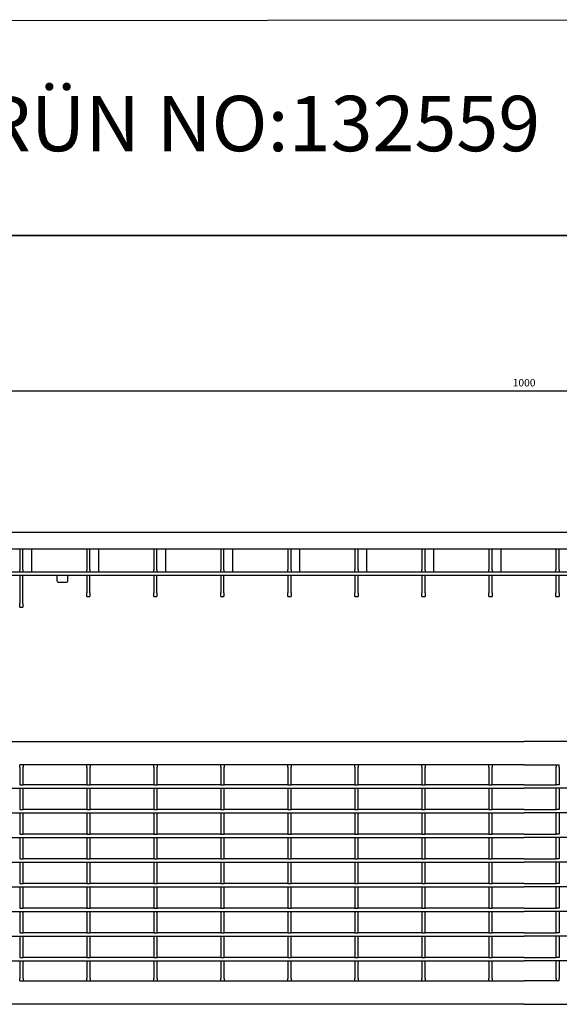
# Model space of a CAD drawing. Units: millimetres. Extents: x 2093 to 41810, y 8305 to 18105.
# Drawn here: x 23801 to 24053, y 15379 to 15838 of the extents above; entities that cross this region are included whole.
import ezdxf

# ---------------------------------------------------------------- set-up
doc = ezdxf.new("R2010")
doc.units = ezdxf.units.MM
doc.linetypes.add('AUSGEZOGEN', pattern=[0])
for name, color, linetype in [('AM_BOR', 7, 'Continuous'), ('BEMASS', 3, 'Continuous'), ('DUENN-18', 94, 'Continuous'), ('KOPF', 12, 'AUSGEZOGEN'), ('SICHTBAR', 7, 'Continuous')]:
    doc.layers.add(name, color=color, linetype=linetype)
doc.styles.add('BEMSTIL', font='isocp3.shx', dxfattribs={"width": 0.8})
doc.styles.add('Logo', font='sanssb__.ttf', dxfattribs={"height": 5})
doc.dimstyles.new('BEMASS', dxfattribs={"dimtxt": 3.5, "dimasz": 3.5, "dimexe": 1.4, "dimexo": 0, "dimgap": 2, "dimtad": 1, "dimtxsty": 'BEMSTIL', "dimcen": 3, "dimclrd": 3, "dimclre": 3, "dimclrt": 3, "dimadec": 0, "dimazin": 0, "dimtfac": 0.875, "dimtmove": 2, "dimatfit": 3, "dimfxl": 1, "dimtolj": 1, "dimlwd": 25, "dimlwe": 25, "dimarcsym": 0})

# ---------------------------------------------------------------- blocks, each defined once
blk = doc.blocks.new('RA_A4_QU')
at = {"layer": 'KOPF'}
blk.add_line((1.1, 212), (300.4, 212), dxfattribs=at)
blk = doc.blocks.new('*D587')
at = {"layer": 'BEMASS', "color": 3, "lineweight": 25, "transparency": 16777216}
for p, q in [((23536.81, 15599.12), (23536.81, 15666.38)), ((23540.31, 15664.98), (24532.31, 15664.98)), ((24535.81, 15599.12), (24535.81, 15666.38))]:
    blk.add_line(p, q, dxfattribs=at)
at = {"layer": 'BEMASS', "color": 3, "transparency": 16777216}
for points in [[(23540.31, 15665.56), (23540.31, 15664.4), (23536.81, 15664.98)], [(24532.31, 15665.56), (24532.31, 15664.4), (24535.81, 15664.98)]]:
    blk.add_solid(points, dxfattribs=at)
at = {"layer": 'DEFPOINTS', "color": 0, "transparency": 16777216}
for p in [(24535.81, 15664.98), (23536.81, 15599.12), (24535.81, 15599.12)]:
    blk.add_point(p, dxfattribs=at)
at = {"layer": 'BEMASS', "color": 3, "transparency": 16777216, "insert": (24036.31, 15668.73), "char_height": 3.5, "attachment_point": 5, "style": 'BEMSTIL'}
blk.add_mtext('\\A1;1000', dxfattribs=at)

msp = doc.modelspace()

# ---------------------------------------------------------------- linework, layer by layer
at = {"layer": 'AM_BOR'}
msp.add_lwpolyline([(23119.02, 15837.002), (24116.355, 15837.837), (24116.355, 15737.345), (23119.02, 15737.345)], close=True, dxfattribs=at)
at = {"layer": 'DUENN-18'}
for p, q in [((23807.054, 15580.625), (23807.054, 15591.125)), ((23838.224, 15580.625), (23838.224, 15591.125)), ((23869.444, 15580.625), (23869.444, 15591.125)), ((23900.664, 15580.625), (23900.664, 15591.125)), ((23931.884, 15580.625), (23931.884, 15591.125)), ((23963.104, 15580.625), (23963.104, 15591.125)), ((23994.324, 15580.625), (23994.324, 15591.125)), ((24025.544, 15580.625), (24025.544, 15591.125)), ((23756.311, 15580.625), (24246.311, 15580.625)), ((23801.461, 15489.662), (23801.461, 15490.662)), ((23801.461, 15489.662), (23801.461, 15481.412)), ((23802.961, 15490.662), (23802.961, 15489.662)), ((23802.961, 15481.412), (23802.961, 15489.662)), ((23832.631, 15489.662), (23832.631, 15490.662)), ((23832.631, 15489.662), (23832.631, 15481.412)), ((23834.131, 15490.662), (23834.131, 15489.662)), ((23834.131, 15481.412), (23834.131, 15489.662)), ((23863.851, 15489.662), (23863.851, 15490.662)), ((23863.851, 15489.662), (23863.851, 15481.412)), ((23865.351, 15490.662), (23865.351, 15489.662)), ((23865.351, 15481.412), (23865.351, 15489.662)), ((23895.071, 15489.662), (23895.071, 15490.662)), ((23895.071, 15489.662), (23895.071, 15481.412)), ((23896.571, 15490.662), (23896.571, 15489.662)), ((23896.571, 15481.412), (23896.571, 15489.662)), ((23926.341, 15489.662), (23926.341, 15490.662)), ((23926.341, 15489.662), (23926.341, 15481.412)), ((23927.841, 15490.662), (23927.841, 15489.662)), ((23927.841, 15481.412), (23927.841, 15489.662)), ((23957.511, 15489.662), (23957.511, 15490.662)), ((23957.511, 15489.662), (23957.511, 15481.412)), ((23959.011, 15490.662), (23959.011, 15489.662)), ((23959.011, 15481.412), (23959.011, 15489.662)), ((23988.731, 15489.662), (23988.731, 15490.662)), ((23988.731, 15489.662), (23988.731, 15481.412)), ((23990.231, 15490.662), (23990.231, 15489.662)), ((23990.231, 15481.412), (23990.231, 15489.662)), ((24019.951, 15489.662), (24019.951, 15490.662)), ((24019.951, 15489.662), (24019.951, 15481.412)), ((24021.451, 15490.662), (24021.451, 15489.662)), ((24021.451, 15481.412), (24021.451, 15489.662)), ((24051.171, 15490.662), (24051.171, 15489.662)), ((24051.171, 15481.412), (24051.171, 15489.662)), ((24052.671, 15489.662), (24052.671, 15490.662)), ((24052.671, 15489.662), (24052.671, 15481.412)), ((23801.461, 15481.412), (23802.961, 15481.412)), ((23832.581, 15481.412), (23802.911, 15481.412)), ((23832.631, 15481.412), (23834.131, 15481.412)), ((23863.801, 15481.412), (23834.081, 15481.412)), ((23863.851, 15481.412), (23865.351, 15481.412)), ((23895.021, 15481.412), (23865.301, 15481.412)), ((23895.071, 15481.412), (23896.571, 15481.412)), ((23926.241, 15481.412), (23896.521, 15481.412)), ((23926.341, 15481.412), (23927.841, 15481.412)), ((23957.461, 15481.412), (23927.741, 15481.412)), ((23957.511, 15481.412), (23959.011, 15481.412)), ((23988.681, 15481.412), (23958.961, 15481.412)), ((23988.731, 15481.412), (23990.231, 15481.412)), ((24019.901, 15481.412), (23990.181, 15481.412)), ((24019.951, 15481.412), (24021.451, 15481.412)), ((24036.311, 15481.412), (24021.401, 15481.412)), ((24036.311, 15481.412), (24051.221, 15481.412)), ((24052.671, 15481.412), (24051.171, 15481.412)), ((23536.811, 15479.912), (24036.311, 15479.912)), ((23801.461, 15479.912), (23801.461, 15479.812)), ((23801.461, 15479.812), (23801.461, 15469.912)), ((23802.961, 15479.812), (23802.961, 15479.912)), ((23802.961, 15469.912), (23802.961, 15479.812)), ((23832.631, 15479.912), (23832.631, 15479.812)), ((23832.631, 15479.812), (23832.631, 15469.912)), ((23834.131, 15479.812), (23834.131, 15479.912)), ((23834.131, 15469.912), (23834.131, 15479.812)), ((23863.851, 15479.912), (23863.851, 15479.812)), ((23863.851, 15479.812), (23863.851, 15469.912)), ((23865.351, 15479.812), (23865.351, 15479.912)), ((23865.351, 15469.912), (23865.351, 15479.812)), ((23895.071, 15479.912), (23895.071, 15479.812)), ((23895.071, 15479.812), (23895.071, 15469.912)), ((23896.571, 15479.812), (23896.571, 15479.912)), ((23896.571, 15469.912), (23896.571, 15479.812)), ((23926.341, 15479.912), (23926.341, 15479.812)), ((23926.341, 15479.812), (23926.341, 15469.912)), ((23927.841, 15479.812), (23927.841, 15479.912)), ((23927.841, 15469.912), (23927.841, 15479.812)), ((23957.511, 15479.912), (23957.511, 15479.812)), ((23957.511, 15479.812), (23957.511, 15469.912)), ((23959.011, 15479.812), (23959.011, 15479.912)), ((23959.011, 15469.912), (23959.011, 15479.812)), ((23988.731, 15479.912), (23988.731, 15479.812)), ((23988.731, 15479.812), (23988.731, 15469.912)), ((23990.231, 15479.812), (23990.231, 15479.912)), ((23990.231, 15469.912), (23990.231, 15479.812)), ((24019.951, 15479.912), (24019.951, 15479.812)), ((24019.951, 15479.812), (24019.951, 15469.912)), ((24021.451, 15479.812), (24021.451, 15479.912)), ((24021.451, 15469.912), (24021.451, 15479.812)), ((24535.811, 15479.912), (24036.311, 15479.912)), ((24051.171, 15479.812), (24051.171, 15479.912)), ((24051.171, 15469.912), (24051.171, 15479.812)), ((24052.671, 15479.912), (24052.671, 15479.812)), ((24052.671, 15479.812), (24052.671, 15469.912)), ((23536.811, 15468.412), (24036.311, 15468.412)), ((23801.461, 15469.912), (23802.961, 15469.912)), ((23801.461, 15468.412), (23801.461, 15468.312)), ((23801.461, 15468.312), (23801.461, 15458.412)), ((23832.581, 15469.912), (23802.911, 15469.912)), ((23802.961, 15468.312), (23802.961, 15468.412)), ((23802.961, 15458.412), (23802.961, 15468.312)), ((23832.631, 15469.912), (23834.131, 15469.912)), ((23832.631, 15468.412), (23832.631, 15468.312)), ((23832.631, 15468.312), (23832.631, 15458.412)), ((23863.801, 15469.912), (23834.081, 15469.912)), ((23834.131, 15468.312), (23834.131, 15468.412)), ((23834.131, 15458.412), (23834.131, 15468.312)), ((23863.851, 15469.912), (23865.351, 15469.912)), ((23863.851, 15468.412), (23863.851, 15468.312)), ((23863.851, 15468.312), (23863.851, 15458.412)), ((23895.021, 15469.912), (23865.301, 15469.912)), ((23865.351, 15468.312), (23865.351, 15468.412)), ((23865.351, 15458.412), (23865.351, 15468.312)), ((23895.071, 15469.912), (23896.571, 15469.912)), ((23895.071, 15468.412), (23895.071, 15468.312)), ((23895.071, 15468.312), (23895.071, 15458.412)), ((23926.241, 15469.912), (23896.521, 15469.912)), ((23896.571, 15468.312), (23896.571, 15468.412)), ((23896.571, 15458.412), (23896.571, 15468.312)), ((23926.341, 15469.912), (23927.841, 15469.912)), ((23926.341, 15468.412), (23926.341, 15468.312)), ((23926.341, 15468.312), (23926.341, 15458.412)), ((23957.461, 15469.912), (23927.741, 15469.912)), ((23927.841, 15468.312), (23927.841, 15468.412)), ((23927.841, 15458.412), (23927.841, 15468.312)), ((23957.511, 15469.912), (23959.011, 15469.912)), ((23957.511, 15468.412), (23957.511, 15468.312)), ((23957.511, 15468.312), (23957.511, 15458.412)), ((23988.681, 15469.912), (23958.961, 15469.912)), ((23959.011, 15468.312), (23959.011, 15468.412)), ((23959.011, 15458.412), (23959.011, 15468.312)), ((23988.731, 15469.912), (23990.231, 15469.912)), ((23988.731, 15468.412), (23988.731, 15468.312)), ((23988.731, 15468.312), (23988.731, 15458.412)), ((24019.901, 15469.912), (23990.181, 15469.912)), ((23990.231, 15468.312), (23990.231, 15468.412)), ((23990.231, 15458.412), (23990.231, 15468.312)), ((24019.951, 15469.912), (24021.451, 15469.912)), ((24019.951, 15468.412), (24019.951, 15468.312)), ((24019.951, 15468.312), (24019.951, 15458.412)), ((24036.311, 15469.912), (24021.401, 15469.912)), ((24021.451, 15468.312), (24021.451, 15468.412)), ((24021.451, 15458.412), (24021.451, 15468.312)), ((24036.311, 15469.912), (24051.221, 15469.912)), ((24535.811, 15468.412), (24036.311, 15468.412)), ((24052.671, 15469.912), (24051.171, 15469.912)), ((24051.171, 15468.312), (24051.171, 15468.412)), ((24051.171, 15458.412), (24051.171, 15468.312)), ((24052.671, 15468.412), (24052.671, 15468.312)), ((24052.671, 15468.312), (24052.671, 15458.412)), ((23801.461, 15458.412), (23802.961, 15458.412)), ((23832.581, 15458.412), (23802.911, 15458.412)), ((23832.631, 15458.412), (23834.131, 15458.412)), ((23863.801, 15458.412), (23834.081, 15458.412)), ((23863.851, 15458.412), (23865.351, 15458.412)), ((23895.021, 15458.412), (23865.301, 15458.412)), ((23895.071, 15458.412), (23896.571, 15458.412)), ((23926.241, 15458.412), (23896.521, 15458.412)), ((23926.341, 15458.412), (23927.841, 15458.412)), ((23957.461, 15458.412), (23927.741, 15458.412)), ((23957.511, 15458.412), (23959.011, 15458.412)), ((23988.681, 15458.412), (23958.961, 15458.412)), ((23988.731, 15458.412), (23990.231, 15458.412)), ((24019.901, 15458.412), (23990.181, 15458.412)), ((24019.951, 15458.412), (24021.451, 15458.412)), ((24036.311, 15458.412), (24021.401, 15458.412)), ((24036.311, 15458.412), (24051.221, 15458.412)), ((24052.671, 15458.412), (24051.171, 15458.412)), ((23536.811, 15456.912), (24036.311, 15456.912)), ((23801.461, 15456.912), (23801.461, 15456.812)), ((23801.461, 15456.812), (23801.461, 15446.912)), ((23802.961, 15456.812), (23802.961, 15456.912)), ((23802.961, 15446.912), (23802.961, 15456.812)), ((23832.631, 15456.912), (23832.631, 15456.812)), ((23832.631, 15456.812), (23832.631, 15446.912)), ((23834.131, 15456.812), (23834.131, 15456.912)), ((23834.131, 15446.912), (23834.131, 15456.812)), ((23863.851, 15456.912), (23863.851, 15456.812)), ((23863.851, 15456.812), (23863.851, 15446.912)), ((23865.351, 15456.812), (23865.351, 15456.912)), ((23865.351, 15446.912), (23865.351, 15456.812)), ((23895.071, 15456.912), (23895.071, 15456.812)), ((23895.071, 15456.812), (23895.071, 15446.912)), ((23896.571, 15456.812), (23896.571, 15456.912)), ((23896.571, 15446.912), (23896.571, 15456.812)), ((23926.341, 15456.912), (23926.341, 15456.812)), ((23926.341, 15456.812), (23926.341, 15446.912)), ((23927.841, 15456.812), (23927.841, 15456.912)), ((23927.841, 15446.912), (23927.841, 15456.812)), ((23957.511, 15456.912), (23957.511, 15456.812)), ((23957.511, 15456.812), (23957.511, 15446.912)), ((23959.011, 15456.812), (23959.011, 15456.912)), ((23959.011, 15446.912), (23959.011, 15456.812)), ((23988.731, 15456.912), (23988.731, 15456.812)), ((23988.731, 15456.812), (23988.731, 15446.912)), ((23990.231, 15456.812), (23990.231, 15456.912)), ((23990.231, 15446.912), (23990.231, 15456.812)), ((24019.951, 15456.912), (24019.951, 15456.812)), ((24019.951, 15456.812), (24019.951, 15446.912)), ((24021.451, 15456.812), (24021.451, 15456.912)), ((24021.451, 15446.912), (24021.451, 15456.812)), ((24535.811, 15456.912), (24036.311, 15456.912)), ((24051.171, 15456.812), (24051.171, 15456.912)), ((24051.171, 15446.912), (24051.171, 15456.812)), ((24052.671, 15456.912), (24052.671, 15456.812)), ((24052.671, 15456.812), (24052.671, 15446.912)), ((23536.811, 15445.412), (24036.311, 15445.412)), ((23801.461, 15446.912), (23802.961, 15446.912)), ((23801.461, 15445.412), (23801.461, 15445.312)), ((23801.461, 15445.312), (23801.461, 15435.412)), ((23832.581, 15446.912), (23802.911, 15446.912)), ((23802.961, 15445.312), (23802.961, 15445.412)), ((23802.961, 15435.412), (23802.961, 15445.312)), ((23832.631, 15446.912), (23834.131, 15446.912)), ((23832.631, 15445.412), (23832.631, 15445.312)), ((23832.631, 15445.312), (23832.631, 15435.412)), ((23863.801, 15446.912), (23834.081, 15446.912)), ((23834.131, 15445.312), (23834.131, 15445.412)), ((23834.131, 15435.412), (23834.131, 15445.312)), ((23863.851, 15446.912), (23865.351, 15446.912)), ((23863.851, 15445.412), (23863.851, 15445.312)), ((23863.851, 15445.312), (23863.851, 15435.412)), ((23895.021, 15446.912), (23865.301, 15446.912)), ((23865.351, 15445.312), (23865.351, 15445.412)), ((23865.351, 15435.412), (23865.351, 15445.312)), ((23895.071, 15446.912), (23896.571, 15446.912)), ((23895.071, 15445.412), (23895.071, 15445.312)), ((23895.071, 15445.312), (23895.071, 15435.412)), ((23926.241, 15446.912), (23896.521, 15446.912)), ((23896.571, 15445.312), (23896.571, 15445.412)), ((23896.571, 15435.412), (23896.571, 15445.312)), ((23926.341, 15446.912), (23927.841, 15446.912)), ((23926.341, 15445.412), (23926.341, 15445.312)), ((23926.341, 15445.312), (23926.341, 15435.412)), ((23957.461, 15446.912), (23927.741, 15446.912)), ((23927.841, 15445.312), (23927.841, 15445.412)), ((23927.841, 15435.412), (23927.841, 15445.312)), ((23957.511, 15446.912), (23959.011, 15446.912)), ((23957.511, 15445.412), (23957.511, 15445.312)), ((23957.511, 15445.312), (23957.511, 15435.412)), ((23988.681, 15446.912), (23958.961, 15446.912)), ((23959.011, 15445.312), (23959.011, 15445.412)), ((23959.011, 15435.412), (23959.011, 15445.312)), ((23988.731, 15446.912), (23990.231, 15446.912)), ((23988.731, 15445.412), (23988.731, 15445.312)), ((23988.731, 15445.312), (23988.731, 15435.412)), ((24019.901, 15446.912), (23990.181, 15446.912)), ((23990.231, 15445.312), (23990.231, 15445.412)), ((23990.231, 15435.412), (23990.231, 15445.312)), ((24019.951, 15446.912), (24021.451, 15446.912)), ((24019.951, 15445.412), (24019.951, 15445.312)), ((24019.951, 15445.312), (24019.951, 15435.412)), ((24036.311, 15446.912), (24021.401, 15446.912)), ((24021.451, 15445.312), (24021.451, 15445.412)), ((24021.451, 15435.412), (24021.451, 15445.312)), ((24036.311, 15446.912), (24051.221, 15446.912)), ((24535.811, 15445.412), (24036.311, 15445.412)), ((24052.671, 15446.912), (24051.171, 15446.912)), ((24051.171, 15445.312), (24051.171, 15445.412)), ((24051.171, 15435.412), (24051.171, 15445.312)), ((24052.671, 15445.412), (24052.671, 15445.312)), ((24052.671, 15445.312), (24052.671, 15435.412)), ((23801.461, 15435.412), (23802.961, 15435.412)), ((23832.581, 15435.412), (23802.911, 15435.412)), ((23832.631, 15435.412), (23834.131, 15435.412)), ((23863.801, 15435.412), (23834.081, 15435.412)), ((23863.851, 15435.412), (23865.351, 15435.412)), ((23895.021, 15435.412), (23865.301, 15435.412)), ((23895.071, 15435.412), (23896.571, 15435.412)), ((23926.241, 15435.412), (23896.521, 15435.412)), ((23926.341, 15435.412), (23927.841, 15435.412)), ((23957.461, 15435.412), (23927.741, 15435.412)), ((23957.511, 15435.412), (23959.011, 15435.412)), ((23988.681, 15435.412), (23958.961, 15435.412)), ((23988.731, 15435.412), (23990.231, 15435.412)), ((24019.901, 15435.412), (23990.181, 15435.412)), ((24019.951, 15435.412), (24021.451, 15435.412)), ((24036.311, 15435.412), (24021.401, 15435.412)), ((24036.311, 15435.412), (24051.221, 15435.412)), ((24052.671, 15435.412), (24051.171, 15435.412)), ((23536.811, 15433.912), (24036.311, 15433.912)), ((23801.461, 15433.912), (23801.461, 15433.812)), ((23801.461, 15433.812), (23801.461, 15423.912)), ((23802.961, 15433.812), (23802.961, 15433.912)), ((23802.961, 15423.912), (23802.961, 15433.812)), ((23832.631, 15433.912), (23832.631, 15433.812)), ((23832.631, 15433.812), (23832.631, 15423.912)), ((23834.131, 15433.812), (23834.131, 15433.912)), ((23834.131, 15423.912), (23834.131, 15433.812)), ((23863.851, 15433.912), (23863.851, 15433.812)), ((23863.851, 15433.812), (23863.851, 15423.912)), ((23865.351, 15433.812), (23865.351, 15433.912)), ((23865.351, 15423.912), (23865.351, 15433.812)), ((23895.071, 15433.912), (23895.071, 15433.812)), ((23895.071, 15433.812), (23895.071, 15423.912)), ((23896.571, 15433.812), (23896.571, 15433.912)), ((23896.571, 15423.912), (23896.571, 15433.812)), ((23926.341, 15433.912), (23926.341, 15433.812)), ((23926.341, 15433.812), (23926.341, 15423.912)), ((23927.841, 15433.812), (23927.841, 15433.912)), ((23927.841, 15423.912), (23927.841, 15433.812)), ((23957.511, 15433.912), (23957.511, 15433.812)), ((23957.511, 15433.812), (23957.511, 15423.912)), ((23959.011, 15433.812), (23959.011, 15433.912)), ((23959.011, 15423.912), (23959.011, 15433.812)), ((23988.731, 15433.912), (23988.731, 15433.812)), ((23988.731, 15433.812), (23988.731, 15423.912)), ((23990.231, 15433.812), (23990.231, 15433.912)), ((23990.231, 15423.912), (23990.231, 15433.812)), ((24019.951, 15433.912), (24019.951, 15433.812)), ((24019.951, 15433.812), (24019.951, 15423.912)), ((24021.451, 15433.812), (24021.451, 15433.912)), ((24021.451, 15423.912), (24021.451, 15433.812)), ((24535.811, 15433.912), (24036.311, 15433.912)), ((24051.171, 15433.812), (24051.171, 15433.912)), ((24051.171, 15423.912), (24051.171, 15433.812)), ((24052.671, 15433.912), (24052.671, 15433.812)), ((24052.671, 15433.812), (24052.671, 15423.912)), ((23536.811, 15422.412), (24036.311, 15422.412)), ((23801.461, 15423.912), (23802.961, 15423.912)), ((23801.461, 15422.412), (23801.461, 15422.312)), ((23801.461, 15422.312), (23801.461, 15412.412)), ((23832.581, 15423.912), (23802.911, 15423.912)), ((23802.961, 15422.312), (23802.961, 15422.412)), ((23802.961, 15412.412), (23802.961, 15422.312)), ((23832.631, 15423.912), (23834.131, 15423.912)), ((23832.631, 15422.412), (23832.631, 15422.312)), ((23832.631, 15422.312), (23832.631, 15412.412)), ((23863.801, 15423.912), (23834.081, 15423.912)), ((23834.131, 15422.312), (23834.131, 15422.412)), ((23834.131, 15412.412), (23834.131, 15422.312)), ((23863.851, 15423.912), (23865.351, 15423.912)), ((23863.851, 15422.412), (23863.851, 15422.312)), ((23863.851, 15422.312), (23863.851, 15412.412)), ((23895.021, 15423.912), (23865.301, 15423.912)), ((23865.351, 15422.312), (23865.351, 15422.412)), ((23865.351, 15412.412), (23865.351, 15422.312)), ((23895.071, 15423.912), (23896.571, 15423.912)), ((23895.071, 15422.412), (23895.071, 15422.312)), ((23895.071, 15422.312), (23895.071, 15412.412)), ((23926.241, 15423.912), (23896.521, 15423.912)), ((23896.571, 15422.312), (23896.571, 15422.412)), ((23896.571, 15412.412), (23896.571, 15422.312)), ((23926.341, 15423.912), (23927.841, 15423.912)), ((23926.341, 15422.412), (23926.341, 15422.312)), ((23926.341, 15422.312), (23926.341, 15412.412)), ((23957.461, 15423.912), (23927.741, 15423.912)), ((23927.841, 15422.312), (23927.841, 15422.412)), ((23927.841, 15412.412), (23927.841, 15422.312)), ((23957.511, 15423.912), (23959.011, 15423.912)), ((23957.511, 15422.412), (23957.511, 15422.312)), ((23957.511, 15422.312), (23957.511, 15412.412)), ((23988.681, 15423.912), (23958.961, 15423.912)), ((23959.011, 15422.312), (23959.011, 15422.412)), ((23959.011, 15412.412), (23959.011, 15422.312)), ((23988.731, 15423.912), (23990.231, 15423.912)), ((23988.731, 15422.412), (23988.731, 15422.312)), ((23988.731, 15422.312), (23988.731, 15412.412)), ((24019.901, 15423.912), (23990.181, 15423.912)), ((23990.231, 15422.312), (23990.231, 15422.412)), ((23990.231, 15412.412), (23990.231, 15422.312)), ((24019.951, 15423.912), (24021.451, 15423.912)), ((24019.951, 15422.412), (24019.951, 15422.312)), ((24019.951, 15422.312), (24019.951, 15412.412)), ((24036.311, 15423.912), (24021.401, 15423.912)), ((24021.451, 15422.312), (24021.451, 15422.412)), ((24021.451, 15412.412), (24021.451, 15422.312)), ((24036.311, 15423.912), (24051.221, 15423.912)), ((24535.811, 15422.412), (24036.311, 15422.412)), ((24052.671, 15423.912), (24051.171, 15423.912)), ((24051.171, 15422.312), (24051.171, 15422.412)), ((24051.171, 15412.412), (24051.171, 15422.312)), ((24052.671, 15422.412), (24052.671, 15422.312)), ((24052.671, 15422.312), (24052.671, 15412.412)), ((23801.461, 15412.412), (23802.961, 15412.412)), ((23832.581, 15412.412), (23802.911, 15412.412)), ((23832.631, 15412.412), (23834.131, 15412.412)), ((23863.801, 15412.412), (23834.081, 15412.412)), ((23863.851, 15412.412), (23865.351, 15412.412)), ((23895.021, 15412.412), (23865.301, 15412.412)), ((23895.071, 15412.412), (23896.571, 15412.412)), ((23926.241, 15412.412), (23896.521, 15412.412)), ((23926.341, 15412.412), (23927.841, 15412.412)), ((23957.461, 15412.412), (23927.741, 15412.412)), ((23957.511, 15412.412), (23959.011, 15412.412)), ((23988.681, 15412.412), (23958.961, 15412.412)), ((23988.731, 15412.412), (23990.231, 15412.412)), ((24019.901, 15412.412), (23990.181, 15412.412)), ((24019.951, 15412.412), (24021.451, 15412.412)), ((24036.311, 15412.412), (24021.401, 15412.412)), ((24036.311, 15412.412), (24051.221, 15412.412)), ((24052.671, 15412.412), (24051.171, 15412.412)), ((23536.811, 15410.912), (24036.311, 15410.912)), ((23801.461, 15410.912), (23801.461, 15410.812)), ((23801.461, 15410.812), (23801.461, 15400.912)), ((23802.961, 15410.812), (23802.961, 15410.912)), ((23802.961, 15400.912), (23802.961, 15410.812)), ((23832.631, 15410.912), (23832.631, 15410.812)), ((23832.631, 15410.812), (23832.631, 15400.912)), ((23834.131, 15410.812), (23834.131, 15410.912)), ((23834.131, 15400.912), (23834.131, 15410.812)), ((23863.851, 15410.912), (23863.851, 15410.812)), ((23863.851, 15410.812), (23863.851, 15400.912)), ((23865.351, 15410.812), (23865.351, 15410.912)), ((23865.351, 15400.912), (23865.351, 15410.812)), ((23895.071, 15410.912), (23895.071, 15410.812)), ((23895.071, 15410.812), (23895.071, 15400.912)), ((23896.571, 15410.812), (23896.571, 15410.912)), ((23896.571, 15400.912), (23896.571, 15410.812)), ((23926.341, 15410.912), (23926.341, 15410.812)), ((23926.341, 15410.812), (23926.341, 15400.912)), ((23927.841, 15410.812), (23927.841, 15410.912)), ((23927.841, 15400.912), (23927.841, 15410.812)), ((23957.511, 15410.912), (23957.511, 15410.812)), ((23957.511, 15410.812), (23957.511, 15400.912)), ((23959.011, 15410.812), (23959.011, 15410.912)), ((23959.011, 15400.912), (23959.011, 15410.812)), ((23988.731, 15410.912), (23988.731, 15410.812)), ((23988.731, 15410.812), (23988.731, 15400.912)), ((23990.231, 15410.812), (23990.231, 15410.912)), ((23990.231, 15400.912), (23990.231, 15410.812)), ((24019.951, 15410.912), (24019.951, 15410.812)), ((24019.951, 15410.812), (24019.951, 15400.912)), ((24021.451, 15410.812), (24021.451, 15410.912)), ((24021.451, 15400.912), (24021.451, 15410.812)), ((24535.811, 15410.912), (24036.311, 15410.912)), ((24051.171, 15410.812), (24051.171, 15410.912)), ((24051.171, 15400.912), (24051.171, 15410.812)), ((24052.671, 15410.912), (24052.671, 15410.812)), ((24052.671, 15410.812), (24052.671, 15400.912)), ((23536.811, 15399.412), (24036.311, 15399.412)), ((23801.461, 15400.912), (23802.961, 15400.912)), ((23801.461, 15399.412), (23801.461, 15399.312)), ((23801.461, 15399.312), (23801.461, 15391.162)), ((23832.581, 15400.912), (23802.911, 15400.912)), ((23802.961, 15399.312), (23802.961, 15399.412)), ((23802.961, 15391.162), (23802.961, 15399.312)), ((23832.631, 15400.912), (23834.131, 15400.912)), ((23832.631, 15399.412), (23832.631, 15399.312)), ((23832.631, 15399.312), (23832.631, 15391.162)), ((23863.801, 15400.912), (23834.081, 15400.912)), ((23834.131, 15399.312), (23834.131, 15399.412)), ((23834.131, 15391.162), (23834.131, 15399.312)), ((23863.851, 15400.912), (23865.351, 15400.912)), ((23863.851, 15399.412), (23863.851, 15399.312)), ((23863.851, 15399.312), (23863.851, 15391.162)), ((23895.021, 15400.912), (23865.301, 15400.912)), ((23865.351, 15399.312), (23865.351, 15399.412)), ((23865.351, 15391.162), (23865.351, 15399.312)), ((23895.071, 15400.912), (23896.571, 15400.912)), ((23895.071, 15399.412), (23895.071, 15399.312)), ((23895.071, 15399.312), (23895.071, 15391.162)), ((23926.241, 15400.912), (23896.521, 15400.912)), ((23896.571, 15399.312), (23896.571, 15399.412)), ((23896.571, 15391.162), (23896.571, 15399.312)), ((23926.341, 15400.912), (23927.841, 15400.912)), ((23926.341, 15399.412), (23926.341, 15399.312)), ((23926.341, 15399.312), (23926.341, 15391.162)), ((23957.461, 15400.912), (23927.741, 15400.912)), ((23927.841, 15399.312), (23927.841, 15399.412)), ((23927.841, 15391.162), (23927.841, 15399.312)), ((23957.511, 15400.912), (23959.011, 15400.912)), ((23957.511, 15399.412), (23957.511, 15399.312)), ((23957.511, 15399.312), (23957.511, 15391.162)), ((23988.681, 15400.912), (23958.961, 15400.912)), ((23959.011, 15399.312), (23959.011, 15399.412)), ((23959.011, 15391.162), (23959.011, 15399.312)), ((23988.731, 15400.912), (23990.231, 15400.912)), ((23988.731, 15399.412), (23988.731, 15399.312)), ((23988.731, 15399.312), (23988.731, 15391.162)), ((24019.901, 15400.912), (23990.181, 15400.912)), ((23990.231, 15399.312), (23990.231, 15399.412)), ((23990.231, 15391.162), (23990.231, 15399.312)), ((24019.951, 15400.912), (24021.451, 15400.912)), ((24019.951, 15399.412), (24019.951, 15399.312)), ((24019.951, 15399.312), (24019.951, 15391.162)), ((24036.311, 15400.912), (24021.401, 15400.912)), ((24021.451, 15399.312), (24021.451, 15399.412)), ((24021.451, 15391.162), (24021.451, 15399.312)), ((24036.311, 15400.912), (24051.221, 15400.912)), ((24535.811, 15399.412), (24036.311, 15399.412)), ((24052.671, 15400.912), (24051.171, 15400.912)), ((24051.171, 15399.312), (24051.171, 15399.412)), ((24051.171, 15391.162), (24051.171, 15399.312)), ((24052.671, 15399.412), (24052.671, 15399.312)), ((24052.671, 15399.312), (24052.671, 15391.162)), ((23801.461, 15390.162), (23801.461, 15391.162)), ((23802.961, 15391.162), (23802.961, 15390.162)), ((23832.631, 15390.162), (23832.631, 15391.162)), ((23834.131, 15391.162), (23834.131, 15390.162)), ((23863.851, 15390.162), (23863.851, 15391.162)), ((23865.351, 15391.162), (23865.351, 15390.162)), ((23895.071, 15390.162), (23895.071, 15391.162)), ((23896.571, 15391.162), (23896.571, 15390.162)), ((23926.341, 15390.162), (23926.341, 15391.162)), ((23927.841, 15391.162), (23927.841, 15390.162)), ((23957.511, 15390.162), (23957.511, 15391.162)), ((23959.011, 15391.162), (23959.011, 15390.162)), ((23988.731, 15390.162), (23988.731, 15391.162)), ((23990.231, 15391.162), (23990.231, 15390.162)), ((24019.951, 15390.162), (24019.951, 15391.162)), ((24021.451, 15391.162), (24021.451, 15390.162)), ((24051.171, 15391.162), (24051.171, 15390.162)), ((24052.671, 15390.162), (24052.671, 15391.162))]:
    msp.add_line(p, q, dxfattribs=at)
at = {"layer": 'SICHTBAR'}
for p, q in [((23536.811, 15599.125), (24535.811, 15599.125)), ((24280.071, 15591.125), (23792.551, 15591.125)), ((23801.411, 15591.125), (23801.411, 15581.625)), ((23802.911, 15581.625), (23802.911, 15591.125)), ((23832.581, 15591.125), (23832.581, 15581.625)), ((23834.081, 15581.625), (23834.081, 15591.125)), ((23863.801, 15591.125), (23863.801, 15581.625)), ((23865.301, 15581.625), (23865.301, 15591.125)), ((23895.021, 15591.125), (23895.021, 15581.625)), ((23896.521, 15581.625), (23896.521, 15591.125)), ((23926.241, 15591.125), (23926.241, 15581.625)), ((23927.741, 15581.625), (23927.741, 15591.125)), ((23957.461, 15591.125), (23957.461, 15581.625)), ((23958.961, 15581.625), (23958.961, 15591.125)), ((23988.681, 15591.125), (23988.681, 15581.625)), ((23990.181, 15581.625), (23990.181, 15591.125)), ((24019.901, 15591.125), (24019.901, 15581.625)), ((24021.401, 15581.625), (24021.401, 15591.125)), ((24051.121, 15591.125), (24051.121, 15581.625)), ((24052.621, 15581.625), (24052.621, 15591.125)), ((23801.411, 15580.625), (23801.411, 15581.625)), ((23802.911, 15581.625), (23802.911, 15580.625)), ((23832.581, 15580.625), (23832.581, 15581.625)), ((23834.081, 15581.625), (23834.081, 15580.625)), ((23863.801, 15580.625), (23863.801, 15581.625)), ((23865.301, 15581.625), (23865.301, 15580.625)), ((23895.021, 15580.625), (23895.021, 15581.625)), ((23896.521, 15581.625), (23896.521, 15580.625)), ((23926.241, 15580.625), (23926.241, 15581.625)), ((23927.741, 15581.625), (23927.741, 15580.625)), ((23957.461, 15580.625), (23957.461, 15581.625)), ((23958.961, 15581.625), (23958.961, 15580.625)), ((23988.681, 15580.625), (23988.681, 15581.625)), ((23990.181, 15581.625), (23990.181, 15580.625)), ((24019.901, 15580.625), (24019.901, 15581.625)), ((24021.401, 15581.625), (24021.401, 15580.625)), ((24051.121, 15580.625), (24051.121, 15581.625)), ((24052.621, 15581.625), (24052.621, 15580.625)), ((23753.801, 15579.125), (24246.311, 15579.125)), ((23801.411, 15579.125), (23801.411, 15577.361)), ((23801.411, 15577.361), (23801.411, 15565.889)), ((23802.911, 15577.361), (23802.911, 15579.125)), ((23802.911, 15565.889), (23802.911, 15577.361)), ((23818.821, 15578.375), (23818.821, 15579.125)), ((23818.821, 15576.296), (23818.821, 15578.375)), ((23823.801, 15578.375), (23823.801, 15579.125)), ((23823.801, 15576.296), (23823.801, 15578.375)), ((23832.581, 15579.125), (23832.581, 15577.361)), ((23832.581, 15577.361), (23832.581, 15570.889)), ((23834.081, 15577.361), (23834.081, 15579.125)), ((23834.081, 15570.889), (23834.081, 15577.361)), ((23863.801, 15579.125), (23863.801, 15577.361)), ((23863.801, 15577.361), (23863.801, 15570.889)), ((23865.301, 15577.361), (23865.301, 15579.125)), ((23865.301, 15570.889), (23865.301, 15577.361)), ((23895.021, 15579.125), (23895.021, 15577.361)), ((23895.021, 15577.361), (23895.021, 15570.889)), ((23896.521, 15577.361), (23896.521, 15579.125)), ((23896.521, 15570.889), (23896.521, 15577.361)), ((23926.241, 15579.125), (23926.241, 15577.361)), ((23926.241, 15577.361), (23926.241, 15570.889)), ((23927.741, 15577.361), (23927.741, 15579.125)), ((23927.741, 15570.889), (23927.741, 15577.361)), ((23957.461, 15579.125), (23957.461, 15577.361)), ((23957.461, 15577.361), (23957.461, 15570.889)), ((23958.961, 15577.361), (23958.961, 15579.125)), ((23958.961, 15570.889), (23958.961, 15577.361)), ((23988.681, 15579.125), (23988.681, 15577.361)), ((23988.681, 15577.361), (23988.681, 15570.889)), ((23990.181, 15577.361), (23990.181, 15579.125)), ((23990.181, 15570.889), (23990.181, 15577.361)), ((24019.901, 15579.125), (24019.901, 15577.361)), ((24019.901, 15577.361), (24019.901, 15570.889)), ((24021.401, 15577.361), (24021.401, 15579.125)), ((24021.401, 15570.889), (24021.401, 15577.361)), ((24051.121, 15579.125), (24051.121, 15577.361)), ((24051.121, 15577.361), (24051.121, 15570.889)), ((24052.621, 15577.361), (24052.621, 15579.125)), ((24052.621, 15570.889), (24052.621, 15577.361)), ((23819.321, 15575.863), (23823.301, 15575.863)), ((23832.581, 15569.125), (23832.581, 15570.889)), ((23832.581, 15569.125), (23834.081, 15569.125)), ((23834.081, 15570.889), (23834.081, 15569.125)), ((23863.801, 15569.125), (23863.801, 15570.889)), ((23863.801, 15569.125), (23865.301, 15569.125)), ((23865.301, 15570.889), (23865.301, 15569.125)), ((23895.021, 15569.125), (23895.021, 15570.889)), ((23895.021, 15569.125), (23896.521, 15569.125)), ((23896.521, 15570.889), (23896.521, 15569.125)), ((23926.241, 15569.125), (23926.241, 15570.889)), ((23926.241, 15569.125), (23927.741, 15569.125)), ((23927.741, 15570.889), (23927.741, 15569.125)), ((23957.461, 15569.125), (23957.461, 15570.889)), ((23957.461, 15569.125), (23958.961, 15569.125)), ((23958.961, 15570.889), (23958.961, 15569.125)), ((23988.681, 15569.125), (23988.681, 15570.889)), ((23988.681, 15569.125), (23990.181, 15569.125)), ((23990.181, 15570.889), (23990.181, 15569.125)), ((24019.901, 15569.125), (24019.901, 15570.889)), ((24019.901, 15569.125), (24021.401, 15569.125)), ((24021.401, 15570.889), (24021.401, 15569.125)), ((24051.121, 15569.125), (24051.121, 15570.889)), ((24051.121, 15569.125), (24052.621, 15569.125)), ((24052.621, 15570.889), (24052.621, 15569.125)), ((23801.411, 15564.125), (23801.411, 15565.889)), ((23801.411, 15564.125), (23802.911, 15564.125)), ((23802.911, 15565.889), (23802.911, 15564.125)), ((23536.811, 15501.662), (24036.311, 15501.662)), ((24535.811, 15501.662), (24036.311, 15501.662)), ((23802.961, 15490.662), (23801.461, 15490.662)), ((23832.581, 15490.662), (23802.911, 15490.662)), ((23834.131, 15490.662), (23832.631, 15490.662)), ((23863.801, 15490.662), (23834.081, 15490.662)), ((23865.351, 15490.662), (23863.851, 15490.662)), ((23895.021, 15490.662), (23865.301, 15490.662)), ((23896.571, 15490.662), (23895.071, 15490.662)), ((23926.241, 15490.662), (23896.521, 15490.662)), ((23927.841, 15490.662), (23926.341, 15490.662)), ((23957.461, 15490.662), (23927.741, 15490.662)), ((23959.011, 15490.662), (23957.511, 15490.662)), ((23988.681, 15490.662), (23958.961, 15490.662)), ((23990.231, 15490.662), (23988.731, 15490.662)), ((24019.901, 15490.662), (23990.181, 15490.662)), ((24021.451, 15490.662), (24019.951, 15490.662)), ((24036.311, 15490.662), (24021.401, 15490.662)), ((24036.311, 15490.662), (24051.221, 15490.662)), ((24051.171, 15490.662), (24052.671, 15490.662)), ((23801.461, 15390.162), (23802.961, 15390.162)), ((23802.911, 15390.162), (23832.581, 15390.162)), ((23832.631, 15390.162), (23834.131, 15390.162)), ((23834.081, 15390.162), (23863.801, 15390.162)), ((23863.851, 15390.162), (23865.351, 15390.162)), ((23865.301, 15390.162), (23895.021, 15390.162)), ((23895.071, 15390.162), (23896.571, 15390.162)), ((23896.521, 15390.162), (23926.241, 15390.162)), ((23926.341, 15390.162), (23927.841, 15390.162)), ((23927.741, 15390.162), (23957.461, 15390.162)), ((23957.511, 15390.162), (23959.011, 15390.162)), ((23958.961, 15390.162), (23988.681, 15390.162)), ((23988.731, 15390.162), (23990.231, 15390.162)), ((23990.181, 15390.162), (24019.901, 15390.162)), ((24019.951, 15390.162), (24021.451, 15390.162)), ((24021.401, 15390.162), (24036.311, 15390.162)), ((24051.221, 15390.162), (24036.311, 15390.162)), ((24052.671, 15390.162), (24051.171, 15390.162)), ((24036.311, 15379.162), (23536.811, 15379.162)), ((24036.311, 15379.162), (24535.811, 15379.162))]:
    msp.add_line(p, q, dxfattribs=at)
for centre, major_axis, start_param, end_param in [((23819.321, 15576.296), (-0.5, 0), 0, 1.5707963), ((23823.301, 15576.296), (0.5, 0), 4.712389, 6.2831853)]:
    msp.add_ellipse(centre, major_axis=major_axis, ratio=0.8660254, start_param=start_param, end_param=end_param, dxfattribs=at)

# ---------------------------------------------------------------- block references
at = {"layer": 'AM_BOR', "xscale": 5, "yscale": 5, "zscale": 5}
msp.add_blockref('RA_A4_QU', (23113.52, 14677.345), dxfattribs=at)

# ---------------------------------------------------------------- texts
at = {"layer": 'AM_BOR', "color": 1, "style": 'Logo'}
msp.add_text('B125 YÜK SINIFI PASLANMAZ  IZGARA  ÜRÜN NO:132559', height=25.8, dxfattribs=at).set_placement((23135.547, 15776.565))

# ---------------------------------------------------------------- dimensions: what is measured, and where the dimension line sits
at = {"layer": 'BEMASS'}
dim = msp.add_linear_dim(base=(24535.811, 15664.98), p1=(23536.811, 15599.125), p2=(24535.811, 15599.125), text='1000', dimstyle='BEMASS', dxfattribs=at)
dim.commit()
dim.dimension.update_dxf_attribs({"geometry": '*D587', "text_midpoint": (24036.311, 15668.73)})

doc.saveas('drawing.dxf')
